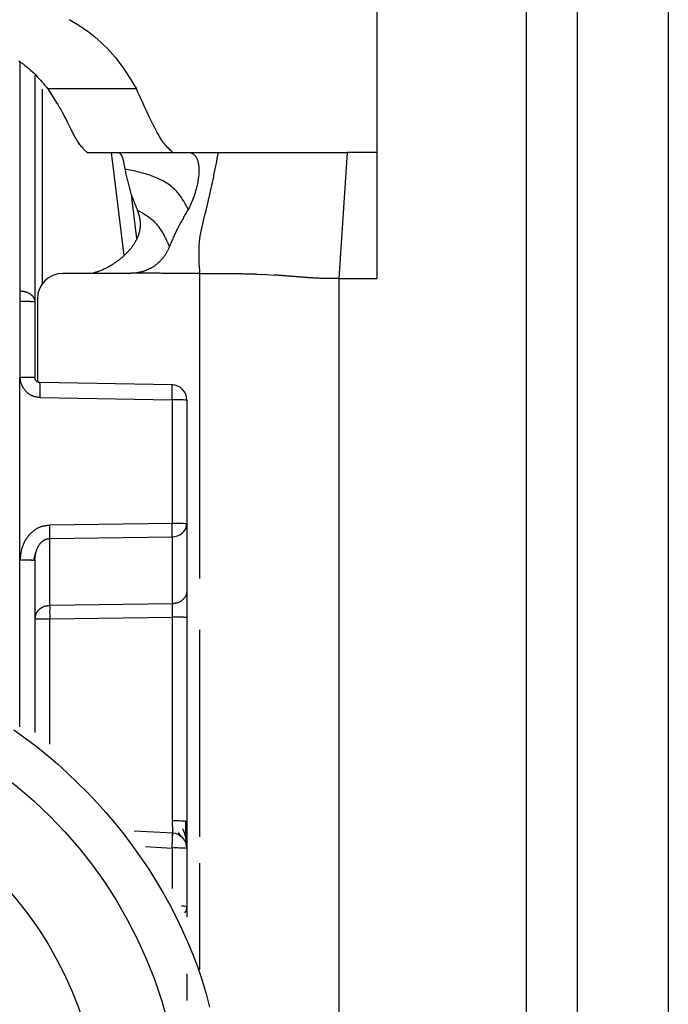
# Model space of a CAD drawing. Extents: x 658 to 4839, y 153 to 3094.
# Drawn here: x 1882 to 1895, y 882 to 902 of the extents above; entities that cross this region are included whole.
import ezdxf

# ---------------------------------------------------------------- set-up
doc = ezdxf.new("R2010")
doc.units = 0
doc.layers.get('0').update_dxf_attribs({"linetype": 'CONTINUOUS'})

msp = doc.modelspace()

# ---------------------------------------------------------------- linework, layer by layer
at = {"color": 7, "linetype": 'CONTINUOUS'}
for p, q in [((1889.324, 907.291), (1889.324, 899.275)), ((1892.274, 859.775), (1892.274, 902.275)), ((1893.274, 902.275), (1893.274, 859.775)), ((1895.074, 902.275), (1895.074, 859.775)), ((1882.574, 900.801), (1882.574, 896.326)), ((1884.578, 900.531), (1882.829, 900.531)), ((1883.605, 899.277), (1883.624, 899.275)), ((1883.624, 899.275), (1885.319, 899.275)), ((1885.298, 899.277), (1885.319, 899.275)), ((1885.319, 899.275), (1885.636, 899.275)), ((1885.636, 899.275), (1886.189, 899.275)), ((1888.737, 899.275), (1888.574, 896.788)), ((1889.324, 899.275), (1888.737, 899.275)), ((1889.324, 899.275), (1889.324, 896.788)), ((1884.586, 897.577), (1884.478, 898.449)), ((1884.458, 896.89), (1883.124, 896.89)), ((1886.964, 896.876), (1887.153, 896.866)), ((1887.153, 896.866), (1887.305, 896.857)), ((1888.574, 896.788), (1888.574, 863.275)), ((1888.574, 896.788), (1889.324, 896.788)), ((1882.274, 896.544), (1882.282, 896.544)), ((1882.624, 896.39), (1882.624, 894.749)), ((1882.274, 896.334), (1882.277, 894.843)), ((1882.282, 896.334), (1882.274, 896.334)), ((1882.574, 896.326), (1882.574, 894.835)), ((1882.279, 891.235), (1882.277, 894.843)), ((1885.29, 894.688), (1882.672, 894.735)), ((1882.675, 894.443), (1885.282, 894.396)), ((1885.282, 894.396), (1885.282, 891.953)), ((1885.574, 894.388), (1885.574, 891.945)), ((1885.282, 891.953), (1882.866, 891.918)), ((1885.574, 891.945), (1885.574, 890.623)), ((1882.866, 891.655), (1885.282, 891.69)), ((1882.866, 890.332), (1882.866, 891.655)), ((1885.282, 891.69), (1885.282, 890.367)), ((1882.553, 891.227), (1882.594, 891.382)), ((1882.574, 891.228), (1882.574, 887.827)), ((1885.282, 890.367), (1882.866, 890.332)), ((1882.866, 890.069), (1885.282, 890.104)), ((1885.282, 890.104), (1885.282, 886.082)), ((1885.574, 890.096), (1885.574, 886.074)), ((1885.3, 885.839), (1884.535, 885.879)), ((1885.401, 885.851), (1885.46, 885.767)), ((1885.574, 885.54), (1885.574, 884.391)), ((1885.574, 884.391), (1885.574, 884.188))]:
    msp.add_line(p, q, dxfattribs=at)
at = {"color": 8, "linetype": 'CONTINUOUS'}
for p, q in [((1882.275, 901.05), (1882.274, 896.544)), ((1882.721, 896.687), (1882.721, 900.523)), ((1884.08, 899.275), (1884.331, 897.243)), ((1885.824, 896.89), (1885.824, 890.868)), ((1882.279, 887.941), (1882.279, 891.235)), ((1882.866, 887.6), (1882.866, 890.069)), ((1885.824, 889.851), (1885.824, 885.77)), ((1884.757, 885.575), (1885.282, 885.547)), ((1885.282, 885.547), (1885.282, 884.745)), ((1885.824, 885.245), (1885.824, 883.141))]:
    msp.add_line(p, q, dxfattribs=at)
at = {"color": 7, "linetype": 'CONTINUOUS'}
for points in [[(1883.249, 901.9), (1883.328, 901.856), (1883.406, 901.809), (1883.481, 901.761), (1883.554, 901.712), (1883.624, 901.662), (1883.693, 901.61), (1883.759, 901.557), (1883.822, 901.503), (1883.884, 901.448), (1883.943, 901.391), (1884, 901.334), (1884.054, 901.276), (1884.106, 901.217), (1884.156, 901.157), (1884.203, 901.096), (1884.25, 901.035), (1884.294, 900.973), (1884.337, 900.911), (1884.379, 900.848), (1884.42, 900.785), (1884.46, 900.722), (1884.5, 900.658), (1884.539, 900.594), (1884.578, 900.531)], [(1882.256, 901.083), (1882.298, 901.055), (1882.339, 901.026), (1882.378, 900.996), (1882.417, 900.966), (1882.453, 900.935), (1882.489, 900.903), (1882.524, 900.871), (1882.557, 900.839), (1882.59, 900.806), (1882.621, 900.772), (1882.652, 900.738), (1882.683, 900.704), (1882.713, 900.67), (1882.742, 900.635), (1882.771, 900.6), (1882.8, 900.565), (1882.829, 900.531)], [(1882.829, 900.531), (1882.862, 900.478), (1882.896, 900.426), (1882.929, 900.375), (1882.961, 900.323), (1882.993, 900.272), (1883.024, 900.222), (1883.054, 900.172), (1883.083, 900.123), (1883.11, 900.075), (1883.136, 900.028), (1883.161, 899.983), (1883.183, 899.938), (1883.205, 899.895), (1883.226, 899.853), (1883.245, 899.813), (1883.264, 899.774), (1883.282, 899.737), (1883.299, 899.701), (1883.316, 899.668), (1883.332, 899.636), (1883.348, 899.606), (1883.363, 899.578), (1883.379, 899.552), (1883.393, 899.527), (1883.408, 899.504), (1883.422, 899.483), (1883.436, 899.462), (1883.45, 899.443), (1883.464, 899.425), (1883.477, 899.409), (1883.491, 899.393), (1883.504, 899.378), (1883.517, 899.363), (1883.529, 899.35), (1883.542, 899.337), (1883.555, 899.324), (1883.567, 899.312), (1883.58, 899.3), (1883.592, 899.289), (1883.605, 899.277)], [(1885.298, 899.277), (1885.283, 899.29), (1885.267, 899.304), (1885.251, 899.318), (1885.235, 899.333), (1885.219, 899.348), (1885.202, 899.365), (1885.185, 899.382), (1885.168, 899.401), (1885.15, 899.422), (1885.132, 899.445), (1885.114, 899.469), (1885.094, 899.496), (1885.074, 899.525), (1885.054, 899.557), (1885.033, 899.591), (1885.01, 899.629), (1884.988, 899.67), (1884.964, 899.713), (1884.939, 899.76), (1884.914, 899.809), (1884.888, 899.861), (1884.862, 899.915), (1884.835, 899.97), (1884.808, 900.028), (1884.78, 900.087), (1884.752, 900.148), (1884.723, 900.21), (1884.695, 900.273), (1884.666, 900.337), (1884.636, 900.401), (1884.607, 900.466), (1884.578, 900.531)], [(1884.23, 899.275), (1884.233, 899.272), (1884.237, 899.27), (1884.241, 899.267), (1884.244, 899.265), (1884.248, 899.262), (1884.252, 899.259), (1884.255, 899.256), (1884.259, 899.252), (1884.263, 899.249), (1884.266, 899.245), (1884.27, 899.241), (1884.273, 899.236), (1884.276, 899.231), (1884.28, 899.226), (1884.283, 899.22), (1884.286, 899.214), (1884.289, 899.208), (1884.292, 899.201), (1884.295, 899.193), (1884.298, 899.185), (1884.301, 899.177), (1884.304, 899.168), (1884.307, 899.159), (1884.309, 899.149), (1884.312, 899.139), (1884.315, 899.128), (1884.317, 899.118), (1884.32, 899.106), (1884.322, 899.095), (1884.325, 899.083), (1884.327, 899.071), (1884.33, 899.058), (1884.332, 899.045), (1884.335, 899.032), (1884.337, 899.019), (1884.339, 899.005), (1884.342, 898.992), (1884.344, 898.978), (1884.346, 898.964), (1884.349, 898.95)], [(1885.636, 899.275), (1885.643, 899.273), (1885.65, 899.27), (1885.657, 899.267), (1885.664, 899.264), (1885.67, 899.261), (1885.677, 899.258), (1885.684, 899.254), (1885.691, 899.251), (1885.698, 899.247), (1885.704, 899.242), (1885.711, 899.237), (1885.717, 899.232), (1885.723, 899.226), (1885.73, 899.22), (1885.736, 899.213), (1885.742, 899.206), (1885.747, 899.198), (1885.753, 899.189), (1885.759, 899.18), (1885.764, 899.17), (1885.769, 899.159), (1885.774, 899.148), (1885.779, 899.135), (1885.784, 899.122), (1885.788, 899.109), (1885.792, 899.094), (1885.796, 899.079), (1885.799, 899.064), (1885.802, 899.048), (1885.805, 899.031), (1885.807, 899.014), (1885.809, 898.996), (1885.81, 898.977), (1885.811, 898.958), (1885.812, 898.939), (1885.812, 898.918), (1885.812, 898.898), (1885.811, 898.877), (1885.809, 898.855), (1885.807, 898.833), (1885.805, 898.81), (1885.802, 898.786), (1885.799, 898.762), (1885.795, 898.738), (1885.791, 898.712), (1885.786, 898.687), (1885.781, 898.66), (1885.775, 898.633), (1885.768, 898.605), (1885.761, 898.577), (1885.754, 898.549), (1885.746, 898.519), (1885.737, 898.49), (1885.728, 898.46), (1885.718, 898.429), (1885.708, 898.399), (1885.697, 898.368), (1885.685, 898.337), (1885.673, 898.306), (1885.66, 898.275), (1885.646, 898.244), (1885.631, 898.214), (1885.616, 898.184), (1885.6, 898.154)], [(1886.189, 899.275), (1886.178, 899.216), (1886.166, 899.157), (1886.155, 899.098), (1886.143, 899.039), (1886.131, 898.98), (1886.12, 898.921), (1886.108, 898.862), (1886.096, 898.803), (1886.084, 898.744), (1886.072, 898.685), (1886.059, 898.626), (1886.047, 898.567), (1886.034, 898.508), (1886.021, 898.45), (1886.008, 898.391), (1885.995, 898.333), (1885.981, 898.274), (1885.967, 898.216), (1885.953, 898.158), (1885.939, 898.1), (1885.924, 898.041), (1885.91, 897.983), (1885.895, 897.925), (1885.881, 897.867), (1885.867, 897.809), (1885.854, 897.75), (1885.842, 897.692), (1885.832, 897.633), (1885.823, 897.573), (1885.816, 897.513), (1885.811, 897.452), (1885.808, 897.391), (1885.806, 897.329), (1885.806, 897.267), (1885.807, 897.205), (1885.809, 897.142), (1885.812, 897.08), (1885.816, 897.017), (1885.82, 896.953), (1885.824, 896.89)], [(1886.189, 899.275), (1886.227, 899.275), (1886.264, 899.275), (1886.302, 899.275), (1886.34, 899.275), (1886.379, 899.275), (1886.418, 899.275), (1886.458, 899.275), (1886.499, 899.275), (1886.541, 899.275), (1886.583, 899.275), (1886.627, 899.275), (1886.672, 899.275), (1886.718, 899.275), (1886.766, 899.275), (1886.815, 899.275), (1886.866, 899.275), (1886.919, 899.275), (1886.974, 899.276), (1887.03, 899.276), (1887.089, 899.276), (1887.15, 899.276), (1887.214, 899.276), (1887.279, 899.276), (1887.347, 899.276), (1887.418, 899.276), (1887.491, 899.277), (1887.566, 899.277), (1887.644, 899.277), (1887.724, 899.277), (1887.807, 899.277), (1887.893, 899.277), (1887.98, 899.277), (1888.07, 899.277), (1888.162, 899.277), (1888.256, 899.276), (1888.35, 899.276), (1888.446, 899.276), (1888.543, 899.276), (1888.64, 899.276), (1888.737, 899.275)], [(1885.6, 898.154), (1885.588, 898.176), (1885.577, 898.197), (1885.565, 898.219), (1885.553, 898.242), (1885.54, 898.265), (1885.527, 898.289), (1885.513, 898.313), (1885.498, 898.338), (1885.483, 898.363), (1885.466, 898.389), (1885.449, 898.414), (1885.43, 898.439), (1885.41, 898.464), (1885.389, 898.488), (1885.367, 898.512), (1885.344, 898.536), (1885.32, 898.558), (1885.296, 898.58), (1885.27, 898.602), (1885.244, 898.623), (1885.217, 898.642), (1885.19, 898.661), (1885.162, 898.68), (1885.133, 898.697), (1885.104, 898.714), (1885.075, 898.729), (1885.045, 898.744), (1885.015, 898.759), (1884.984, 898.772), (1884.953, 898.785), (1884.921, 898.798), (1884.89, 898.81), (1884.857, 898.821), (1884.825, 898.832), (1884.792, 898.842), (1884.759, 898.852), (1884.726, 898.862), (1884.692, 898.871), (1884.658, 898.88), (1884.624, 898.889), (1884.59, 898.897), (1884.556, 898.905), (1884.522, 898.913), (1884.487, 898.921), (1884.453, 898.928), (1884.418, 898.936), (1884.383, 898.943), (1884.349, 898.95)], [(1884.349, 898.95), (1884.354, 898.925), (1884.36, 898.899), (1884.365, 898.874), (1884.371, 898.848), (1884.376, 898.823), (1884.382, 898.797), (1884.388, 898.772), (1884.394, 898.746), (1884.4, 898.721), (1884.406, 898.695), (1884.412, 898.67), (1884.418, 898.644), (1884.425, 898.619), (1884.432, 898.594), (1884.439, 898.568), (1884.447, 898.543), (1884.454, 898.517), (1884.462, 898.492), (1884.47, 898.467), (1884.479, 898.441), (1884.487, 898.416), (1884.496, 898.391), (1884.505, 898.366), (1884.515, 898.34), (1884.524, 898.315), (1884.534, 898.29), (1884.543, 898.265), (1884.553, 898.239), (1884.563, 898.214), (1884.573, 898.189), (1884.583, 898.164), (1884.593, 898.138)], [(1884.593, 898.138), (1884.599, 898.123), (1884.604, 898.107), (1884.609, 898.092), (1884.614, 898.076), (1884.619, 898.061), (1884.624, 898.045), (1884.629, 898.029), (1884.633, 898.012), (1884.636, 897.996), (1884.64, 897.979), (1884.642, 897.962), (1884.645, 897.945), (1884.647, 897.928), (1884.648, 897.911), (1884.649, 897.893), (1884.65, 897.876), (1884.65, 897.858), (1884.65, 897.841), (1884.649, 897.823), (1884.648, 897.806), (1884.646, 897.788), (1884.644, 897.771), (1884.642, 897.754), (1884.639, 897.736), (1884.635, 897.719), (1884.631, 897.702), (1884.627, 897.685), (1884.622, 897.668), (1884.617, 897.651), (1884.611, 897.634), (1884.605, 897.618), (1884.598, 897.601), (1884.591, 897.585), (1884.584, 897.569), (1884.576, 897.553), (1884.568, 897.537), (1884.56, 897.521), (1884.551, 897.506), (1884.542, 897.491), (1884.533, 897.475), (1884.523, 897.46), (1884.513, 897.446), (1884.503, 897.431), (1884.493, 897.416), (1884.482, 897.402), (1884.471, 897.388), (1884.46, 897.374), (1884.448, 897.36), (1884.436, 897.346), (1884.424, 897.333), (1884.412, 897.319), (1884.4, 897.306), (1884.387, 897.293), (1884.375, 897.28), (1884.362, 897.267), (1884.349, 897.254), (1884.335, 897.241), (1884.322, 897.229), (1884.308, 897.217), (1884.294, 897.205), (1884.28, 897.193), (1884.266, 897.181), (1884.252, 897.169), (1884.237, 897.158), (1884.222, 897.146), (1884.207, 897.135), (1884.192, 897.124), (1884.177, 897.113), (1884.162, 897.102), (1884.147, 897.092), (1884.131, 897.081), (1884.115, 897.071), (1884.1, 897.061), (1884.084, 897.051), (1884.067, 897.041), (1884.051, 897.032), (1884.035, 897.022), (1884.018, 897.013), (1884.002, 897.004), (1883.985, 896.995), (1883.968, 896.987), (1883.951, 896.979), (1883.934, 896.971), (1883.917, 896.963), (1883.9, 896.956), (1883.882, 896.949), (1883.865, 896.942), (1883.847, 896.935), (1883.829, 896.929), (1883.811, 896.923), (1883.793, 896.917), (1883.775, 896.912), (1883.757, 896.906), (1883.739, 896.901), (1883.721, 896.896), (1883.702, 896.89)], [(1884.593, 898.138), (1884.618, 898.125), (1884.644, 898.111), (1884.669, 898.097), (1884.694, 898.083), (1884.718, 898.069), (1884.743, 898.055), (1884.767, 898.04), (1884.79, 898.025), (1884.813, 898.009), (1884.836, 897.993), (1884.857, 897.976), (1884.878, 897.959), (1884.899, 897.94), (1884.918, 897.922), (1884.937, 897.902), (1884.955, 897.883), (1884.972, 897.863), (1884.989, 897.843), (1885.004, 897.823), (1885.019, 897.803), (1885.033, 897.783), (1885.047, 897.763), (1885.06, 897.744), (1885.072, 897.725), (1885.084, 897.706), (1885.094, 897.689), (1885.105, 897.671), (1885.114, 897.655), (1885.123, 897.638), (1885.132, 897.623), (1885.14, 897.607), (1885.148, 897.593), (1885.155, 897.579), (1885.161, 897.565), (1885.168, 897.552), (1885.174, 897.54), (1885.179, 897.528), (1885.185, 897.517), (1885.19, 897.506), (1885.195, 897.495), (1885.199, 897.485), (1885.204, 897.475), (1885.208, 897.465), (1885.212, 897.455), (1885.216, 897.446), (1885.22, 897.437), (1885.224, 897.428), (1885.228, 897.419)], [(1885.6, 898.154), (1885.587, 898.132), (1885.574, 898.11), (1885.561, 898.087), (1885.548, 898.065), (1885.535, 898.043), (1885.522, 898.02), (1885.509, 897.998), (1885.497, 897.975), (1885.484, 897.953), (1885.471, 897.93), (1885.459, 897.908), (1885.447, 897.885), (1885.434, 897.862), (1885.422, 897.84), (1885.41, 897.817), (1885.399, 897.794), (1885.387, 897.771), (1885.376, 897.748), (1885.364, 897.725), (1885.353, 897.701), (1885.342, 897.678), (1885.331, 897.655), (1885.32, 897.631), (1885.31, 897.608), (1885.299, 897.584), (1885.289, 897.561), (1885.279, 897.537), (1885.268, 897.513), (1885.258, 897.49), (1885.248, 897.466), (1885.238, 897.442), (1885.228, 897.419)], [(1885.228, 897.419), (1885.223, 897.407), (1885.218, 897.395), (1885.213, 897.384), (1885.208, 897.372), (1885.202, 897.36), (1885.197, 897.349), (1885.192, 897.338), (1885.186, 897.326), (1885.18, 897.315), (1885.174, 897.304), (1885.168, 897.293), (1885.162, 897.282), (1885.155, 897.271), (1885.148, 897.26), (1885.142, 897.25), (1885.134, 897.239), (1885.127, 897.229), (1885.119, 897.219), (1885.112, 897.209), (1885.104, 897.199), (1885.096, 897.189), (1885.088, 897.179), (1885.079, 897.169), (1885.071, 897.16), (1885.062, 897.151), (1885.054, 897.141), (1885.045, 897.132), (1885.036, 897.124), (1885.027, 897.115), (1885.017, 897.106), (1885.008, 897.098), (1884.998, 897.089), (1884.989, 897.081), (1884.979, 897.073), (1884.969, 897.065), (1884.959, 897.057), (1884.949, 897.05), (1884.939, 897.042), (1884.928, 897.035), (1884.918, 897.028), (1884.907, 897.021), (1884.896, 897.014), (1884.886, 897.008), (1884.875, 897.001), (1884.864, 896.995), (1884.852, 896.989), (1884.841, 896.983), (1884.83, 896.977), (1884.819, 896.972), (1884.807, 896.967), (1884.796, 896.961), (1884.784, 896.956), (1884.772, 896.951), (1884.76, 896.947), (1884.749, 896.942), (1884.737, 896.938), (1884.725, 896.934), (1884.713, 896.93), (1884.701, 896.926), (1884.688, 896.922), (1884.676, 896.919), (1884.664, 896.916), (1884.652, 896.913), (1884.639, 896.91), (1884.627, 896.907), (1884.614, 896.905), (1884.602, 896.903), (1884.589, 896.901), (1884.577, 896.899), (1884.564, 896.897), (1884.552, 896.896), (1884.539, 896.894)], [(1884.539, 896.894), (1884.537, 896.894), (1884.534, 896.894), (1884.532, 896.893), (1884.529, 896.893), (1884.527, 896.893), (1884.524, 896.893), (1884.522, 896.893), (1884.519, 896.892), (1884.517, 896.892), (1884.514, 896.892), (1884.511, 896.892), (1884.509, 896.892), (1884.506, 896.892), (1884.504, 896.892), (1884.501, 896.891), (1884.499, 896.891), (1884.496, 896.891), (1884.494, 896.891), (1884.491, 896.891), (1884.489, 896.891), (1884.486, 896.891), (1884.484, 896.891), (1884.481, 896.891), (1884.479, 896.891), (1884.476, 896.891), (1884.474, 896.891), (1884.471, 896.89), (1884.469, 896.89), (1884.466, 896.89), (1884.463, 896.89), (1884.461, 896.89), (1884.458, 896.89)], [(1885.824, 896.89), (1885.797, 896.89), (1885.77, 896.89), (1885.744, 896.89), (1885.717, 896.89), (1885.69, 896.89), (1885.663, 896.89), (1885.636, 896.89), (1885.61, 896.89), (1885.583, 896.89), (1885.556, 896.89), (1885.529, 896.89), (1885.503, 896.89), (1885.476, 896.89), (1885.449, 896.89), (1885.422, 896.89), (1885.396, 896.89), (1885.369, 896.89), (1885.342, 896.89), (1885.315, 896.89), (1885.289, 896.89), (1885.262, 896.89), (1885.235, 896.89), (1885.208, 896.89), (1885.182, 896.89), (1885.155, 896.89), (1885.128, 896.89), (1885.101, 896.89), (1885.074, 896.89), (1885.048, 896.891), (1885.021, 896.891), (1884.994, 896.891), (1884.967, 896.891), (1884.941, 896.891), (1884.914, 896.892), (1884.887, 896.892), (1884.86, 896.892), (1884.834, 896.892), (1884.807, 896.892), (1884.78, 896.893), (1884.753, 896.893), (1884.727, 896.893), (1884.7, 896.893), (1884.673, 896.893), (1884.646, 896.893), (1884.619, 896.894), (1884.593, 896.894), (1884.566, 896.894), (1884.539, 896.894)], [(1885.824, 896.89), (1885.845, 896.89), (1885.865, 896.89), (1885.886, 896.89), (1885.907, 896.89), (1885.927, 896.89), (1885.948, 896.89), (1885.968, 896.89), (1885.989, 896.89), (1886.01, 896.89), (1886.03, 896.89), (1886.051, 896.89), (1886.071, 896.89), (1886.092, 896.89), (1886.112, 896.89), (1886.132, 896.89), (1886.153, 896.89), (1886.173, 896.89), (1886.193, 896.89), (1886.213, 896.89), (1886.233, 896.89), (1886.253, 896.889), (1886.273, 896.889), (1886.293, 896.889), (1886.313, 896.889), (1886.333, 896.889), (1886.353, 896.889), (1886.373, 896.889), (1886.393, 896.888), (1886.413, 896.888), (1886.432, 896.888), (1886.452, 896.888), (1886.472, 896.888)], [(1886.472, 896.888), (1886.491, 896.888), (1886.509, 896.887), (1886.528, 896.887), (1886.547, 896.887), (1886.565, 896.886), (1886.583, 896.886), (1886.601, 896.886), (1886.619, 896.886), (1886.637, 896.885), (1886.655, 896.885), (1886.672, 896.885), (1886.689, 896.884), (1886.705, 896.884), (1886.722, 896.884), (1886.738, 896.883), (1886.753, 896.883), (1886.769, 896.882), (1886.783, 896.882), (1886.798, 896.882), (1886.812, 896.881), (1886.826, 896.881), (1886.839, 896.88), (1886.852, 896.88), (1886.865, 896.88), (1886.878, 896.879), (1886.891, 896.879), (1886.903, 896.878), (1886.916, 896.878), (1886.928, 896.877), (1886.94, 896.877), (1886.952, 896.876), (1886.964, 896.876)], [(1888.574, 896.788), (1888.525, 896.788), (1888.477, 896.788), (1888.431, 896.788), (1888.386, 896.789), (1888.343, 896.789), (1888.304, 896.79), (1888.268, 896.791), (1888.235, 896.792), (1888.204, 896.792), (1888.176, 896.793), (1888.149, 896.794), (1888.125, 896.796), (1888.102, 896.797), (1888.08, 896.798), (1888.059, 896.799), (1888.039, 896.8), (1888.02, 896.801), (1888.002, 896.802), (1887.984, 896.803), (1887.966, 896.805), (1887.949, 896.806), (1887.932, 896.807), (1887.916, 896.808), (1887.9, 896.809), (1887.884, 896.81), (1887.869, 896.812), (1887.854, 896.813), (1887.839, 896.814), (1887.824, 896.815), (1887.809, 896.816), (1887.795, 896.818), (1887.78, 896.819), (1887.766, 896.82), (1887.751, 896.821), (1887.736, 896.822), (1887.721, 896.823), (1887.707, 896.825), (1887.692, 896.826), (1887.677, 896.827), (1887.662, 896.828), (1887.648, 896.829), (1887.633, 896.831), (1887.618, 896.832), (1887.603, 896.833), (1887.588, 896.834), (1887.574, 896.835), (1887.559, 896.836), (1887.544, 896.838), (1887.529, 896.839), (1887.514, 896.84), (1887.499, 896.841), (1887.484, 896.842), (1887.469, 896.844), (1887.454, 896.845), (1887.44, 896.846), (1887.425, 896.847), (1887.41, 896.848), (1887.395, 896.849), (1887.38, 896.851), (1887.365, 896.852), (1887.35, 896.853), (1887.335, 896.854), (1887.32, 896.855), (1887.305, 896.857)], [(1882.282, 896.544), (1882.291, 896.543), (1882.301, 896.542), (1882.311, 896.541), (1882.32, 896.54), (1882.33, 896.538), (1882.339, 896.537), (1882.348, 896.536), (1882.358, 896.534), (1882.367, 896.532), (1882.376, 896.53), (1882.385, 896.528), (1882.394, 896.525), (1882.403, 896.523), (1882.411, 896.52), (1882.42, 896.517), (1882.428, 896.513), (1882.436, 896.509), (1882.444, 896.505), (1882.452, 896.501), (1882.46, 896.497), (1882.467, 896.492), (1882.475, 896.488), (1882.482, 896.483), (1882.489, 896.478), (1882.495, 896.473), (1882.502, 896.468), (1882.508, 896.462), (1882.514, 896.457), (1882.52, 896.451), (1882.525, 896.445), (1882.531, 896.439), (1882.535, 896.433), (1882.54, 896.427), (1882.544, 896.421), (1882.548, 896.414), (1882.552, 896.408), (1882.555, 896.402), (1882.558, 896.395), (1882.56, 896.388), (1882.562, 896.382), (1882.564, 896.375), (1882.566, 896.368), (1882.568, 896.361), (1882.569, 896.354), (1882.57, 896.347), (1882.572, 896.34), (1882.573, 896.333), (1882.574, 896.326)], [(1882.574, 896.326), (1882.573, 896.326), (1882.572, 896.327), (1882.57, 896.327), (1882.569, 896.327), (1882.568, 896.327), (1882.566, 896.328), (1882.564, 896.328), (1882.562, 896.328), (1882.56, 896.328), (1882.558, 896.329), (1882.555, 896.329), (1882.552, 896.329), (1882.548, 896.329), (1882.544, 896.33), (1882.54, 896.33), (1882.535, 896.33), (1882.531, 896.33), (1882.525, 896.33), (1882.52, 896.331), (1882.514, 896.331), (1882.508, 896.331), (1882.502, 896.331), (1882.495, 896.331), (1882.489, 896.332), (1882.482, 896.332), (1882.475, 896.332), (1882.467, 896.332), (1882.46, 896.332), (1882.452, 896.332), (1882.444, 896.333), (1882.436, 896.333), (1882.428, 896.333), (1882.42, 896.333), (1882.411, 896.333), (1882.403, 896.333), (1882.394, 896.333), (1882.385, 896.333), (1882.376, 896.333), (1882.367, 896.334), (1882.358, 896.334), (1882.348, 896.334), (1882.339, 896.334), (1882.33, 896.334), (1882.32, 896.334), (1882.311, 896.334), (1882.301, 896.334), (1882.291, 896.334), (1882.282, 896.334)], [(1882.277, 894.843), (1882.278, 894.832), (1882.279, 894.821), (1882.28, 894.81), (1882.281, 894.799), (1882.282, 894.788), (1882.284, 894.777), (1882.286, 894.766), (1882.289, 894.755), (1882.292, 894.745), (1882.295, 894.734), (1882.299, 894.724), (1882.302, 894.713), (1882.307, 894.703), (1882.311, 894.693), (1882.316, 894.683), (1882.321, 894.673), (1882.326, 894.663), (1882.331, 894.653), (1882.336, 894.643), (1882.342, 894.634), (1882.348, 894.624), (1882.354, 894.615), (1882.36, 894.606), (1882.367, 894.597), (1882.374, 894.588), (1882.381, 894.58), (1882.388, 894.571), (1882.396, 894.563), (1882.404, 894.555), (1882.412, 894.548), (1882.42, 894.54), (1882.428, 894.533), (1882.437, 894.526), (1882.446, 894.519), (1882.455, 894.513), (1882.464, 894.506), (1882.474, 894.501), (1882.484, 894.495), (1882.493, 894.49), (1882.503, 894.485), (1882.513, 894.48), (1882.524, 894.476), (1882.534, 894.472), (1882.544, 894.469), (1882.555, 894.465), (1882.565, 894.462), (1882.576, 894.46), (1882.587, 894.457), (1882.598, 894.455), (1882.609, 894.453), (1882.62, 894.451), (1882.63, 894.449), (1882.642, 894.448), (1882.653, 894.446), (1882.664, 894.445), (1882.675, 894.443)], [(1882.277, 894.843), (1882.287, 894.843), (1882.297, 894.843), (1882.306, 894.843), (1882.316, 894.843), (1882.326, 894.843), (1882.335, 894.843), (1882.345, 894.843), (1882.354, 894.843), (1882.364, 894.843), (1882.373, 894.842), (1882.382, 894.842), (1882.391, 894.842), (1882.4, 894.842), (1882.409, 894.842), (1882.417, 894.842), (1882.426, 894.842), (1882.434, 894.842), (1882.442, 894.842), (1882.45, 894.841), (1882.458, 894.841), (1882.465, 894.841), (1882.473, 894.841), (1882.48, 894.841), (1882.487, 894.841), (1882.494, 894.84), (1882.501, 894.84), (1882.507, 894.84), (1882.513, 894.84), (1882.519, 894.84), (1882.525, 894.84), (1882.53, 894.839), (1882.535, 894.839), (1882.539, 894.839), (1882.544, 894.839), (1882.548, 894.838), (1882.551, 894.838), (1882.555, 894.838), (1882.557, 894.838), (1882.56, 894.837), (1882.562, 894.837), (1882.564, 894.837), (1882.566, 894.837), (1882.568, 894.837), (1882.569, 894.836), (1882.57, 894.836), (1882.572, 894.836), (1882.573, 894.836), (1882.574, 894.835)], [(1882.672, 894.735), (1882.67, 894.735), (1882.667, 894.735), (1882.665, 894.736), (1882.662, 894.736), (1882.66, 894.736), (1882.658, 894.737), (1882.655, 894.737), (1882.653, 894.737), (1882.651, 894.738), (1882.648, 894.738), (1882.646, 894.739), (1882.644, 894.74), (1882.641, 894.741), (1882.639, 894.741), (1882.637, 894.742), (1882.634, 894.743), (1882.632, 894.744), (1882.63, 894.745), (1882.628, 894.746), (1882.626, 894.747), (1882.624, 894.749), (1882.622, 894.75), (1882.62, 894.751), (1882.617, 894.753), (1882.616, 894.754), (1882.614, 894.755), (1882.612, 894.757), (1882.61, 894.758), (1882.608, 894.76), (1882.606, 894.762), (1882.604, 894.763), (1882.603, 894.765), (1882.601, 894.767), (1882.599, 894.769), (1882.598, 894.77), (1882.596, 894.772), (1882.595, 894.774), (1882.593, 894.776), (1882.592, 894.778), (1882.59, 894.78), (1882.589, 894.782), (1882.588, 894.784), (1882.586, 894.786), (1882.585, 894.788), (1882.584, 894.791), (1882.583, 894.793), (1882.582, 894.795), (1882.581, 894.797), (1882.58, 894.8), (1882.58, 894.802), (1882.579, 894.804), (1882.578, 894.806), (1882.578, 894.809), (1882.577, 894.811), (1882.576, 894.814), (1882.576, 894.816), (1882.576, 894.818), (1882.575, 894.821), (1882.575, 894.823), (1882.575, 894.826), (1882.575, 894.828), (1882.574, 894.83), (1882.574, 894.833), (1882.574, 894.835)], [(1885.282, 894.396), (1885.282, 894.406), (1885.282, 894.415), (1885.282, 894.425), (1885.282, 894.435), (1885.282, 894.444), (1885.282, 894.454), (1885.283, 894.464), (1885.283, 894.473), (1885.283, 894.482), (1885.283, 894.492), (1885.283, 894.501), (1885.283, 894.51), (1885.283, 894.519), (1885.283, 894.528), (1885.283, 894.536), (1885.283, 894.545), (1885.283, 894.553), (1885.283, 894.561), (1885.283, 894.569), (1885.283, 894.576), (1885.283, 894.584), (1885.283, 894.591), (1885.283, 894.599), (1885.283, 894.605), (1885.283, 894.612), (1885.283, 894.619), (1885.283, 894.625), (1885.283, 894.631), (1885.283, 894.637), (1885.283, 894.642), (1885.282, 894.647), (1885.282, 894.652), (1885.282, 894.657), (1885.282, 894.661), (1885.282, 894.665), (1885.282, 894.668), (1885.281, 894.671), (1885.281, 894.674), (1885.281, 894.676), (1885.281, 894.678), (1885.281, 894.68), (1885.28, 894.681), (1885.28, 894.683), (1885.28, 894.684), (1885.28, 894.685), (1885.28, 894.686), (1885.279, 894.687), (1885.279, 894.688)], [(1882.866, 891.918), (1882.848, 891.916), (1882.83, 891.914), (1882.813, 891.912), (1882.795, 891.909), (1882.777, 891.906), (1882.76, 891.903), (1882.743, 891.899), (1882.725, 891.895), (1882.708, 891.891), (1882.691, 891.885), (1882.675, 891.88), (1882.658, 891.873), (1882.642, 891.866), (1882.626, 891.858), (1882.611, 891.85), (1882.596, 891.84), (1882.581, 891.831), (1882.566, 891.821), (1882.552, 891.81), (1882.538, 891.799), (1882.524, 891.788), (1882.511, 891.776), (1882.498, 891.764), (1882.485, 891.752), (1882.473, 891.739), (1882.461, 891.726), (1882.449, 891.713), (1882.438, 891.699), (1882.427, 891.685), (1882.416, 891.67), (1882.406, 891.656), (1882.396, 891.641), (1882.386, 891.626), (1882.377, 891.61), (1882.369, 891.595), (1882.361, 891.579), (1882.353, 891.563), (1882.346, 891.547), (1882.339, 891.53), (1882.333, 891.514), (1882.327, 891.497), (1882.321, 891.48), (1882.317, 891.463), (1882.312, 891.446), (1882.308, 891.429), (1882.304, 891.412), (1882.301, 891.394), (1882.298, 891.377), (1882.295, 891.359), (1882.292, 891.342), (1882.29, 891.324), (1882.287, 891.306), (1882.285, 891.289), (1882.283, 891.271), (1882.281, 891.253), (1882.279, 891.235)], [(1885.282, 891.69), (1885.282, 891.694), (1885.282, 891.697), (1885.282, 891.701), (1885.282, 891.705), (1885.282, 891.709), (1885.282, 891.713), (1885.282, 891.717), (1885.282, 891.721), (1885.282, 891.726), (1885.282, 891.73), (1885.283, 891.734), (1885.283, 891.739), (1885.283, 891.744), (1885.283, 891.749), (1885.283, 891.754), (1885.283, 891.759), (1885.283, 891.764), (1885.283, 891.769), (1885.283, 891.774), (1885.283, 891.78), (1885.283, 891.785), (1885.283, 891.791), (1885.283, 891.797), (1885.283, 891.802), (1885.283, 891.808), (1885.283, 891.814), (1885.283, 891.82), (1885.283, 891.826), (1885.283, 891.832), (1885.283, 891.838), (1885.283, 891.844), (1885.283, 891.85), (1885.283, 891.857), (1885.283, 891.863), (1885.283, 891.869), (1885.283, 891.875), (1885.283, 891.882), (1885.282, 891.888), (1885.282, 891.895), (1885.282, 891.901), (1885.282, 891.908), (1885.282, 891.914), (1885.282, 891.921), (1885.282, 891.927), (1885.282, 891.934), (1885.282, 891.94), (1885.282, 891.947), (1885.282, 891.953)], [(1885.553, 891.853), (1885.554, 891.856), (1885.555, 891.859), (1885.556, 891.862), (1885.557, 891.865), (1885.558, 891.868), (1885.558, 891.87), (1885.559, 891.873), (1885.56, 891.876), (1885.561, 891.879), (1885.561, 891.882), (1885.562, 891.885), (1885.563, 891.888), (1885.563, 891.891), (1885.564, 891.894), (1885.564, 891.897), (1885.565, 891.9), (1885.565, 891.903), (1885.566, 891.906), (1885.566, 891.909), (1885.567, 891.911), (1885.567, 891.914), (1885.567, 891.917), (1885.567, 891.92), (1885.568, 891.923), (1885.568, 891.926), (1885.568, 891.929), (1885.568, 891.932), (1885.568, 891.935), (1885.568, 891.938), (1885.568, 891.941), (1885.567, 891.944), (1885.567, 891.947)], [(1882.574, 891.228), (1882.575, 891.236), (1882.575, 891.245), (1882.576, 891.254), (1882.577, 891.263), (1882.577, 891.271), (1882.578, 891.28), (1882.579, 891.289), (1882.58, 891.297), (1882.581, 891.306), (1882.582, 891.315), (1882.583, 891.323), (1882.584, 891.332), (1882.586, 891.341), (1882.587, 891.349), (1882.589, 891.358), (1882.591, 891.367), (1882.592, 891.375), (1882.594, 891.384), (1882.596, 891.392), (1882.599, 891.4), (1882.601, 891.409), (1882.604, 891.417), (1882.607, 891.425), (1882.61, 891.434), (1882.613, 891.442), (1882.616, 891.45), (1882.619, 891.458), (1882.623, 891.466), (1882.627, 891.474), (1882.631, 891.482), (1882.635, 891.49), (1882.639, 891.498), (1882.644, 891.506), (1882.648, 891.513), (1882.653, 891.521), (1882.658, 891.528), (1882.663, 891.535), (1882.668, 891.543), (1882.674, 891.55), (1882.679, 891.557), (1882.685, 891.563), (1882.691, 891.57), (1882.697, 891.577), (1882.704, 891.583), (1882.71, 891.589), (1882.717, 891.595), (1882.724, 891.601), (1882.731, 891.606), (1882.738, 891.612), (1882.746, 891.617), (1882.753, 891.622), (1882.761, 891.626), (1882.769, 891.631), (1882.778, 891.635), (1882.786, 891.638), (1882.794, 891.642), (1882.803, 891.645), (1882.812, 891.647), (1882.821, 891.649), (1882.83, 891.651), (1882.839, 891.652), (1882.848, 891.653), (1882.857, 891.654), (1882.866, 891.655)], [(1882.279, 891.235), (1882.288, 891.235), (1882.298, 891.235), (1882.308, 891.235), (1882.317, 891.235), (1882.327, 891.235), (1882.337, 891.235), (1882.346, 891.235), (1882.355, 891.235), (1882.365, 891.235), (1882.374, 891.235), (1882.383, 891.235), (1882.392, 891.235), (1882.401, 891.235), (1882.41, 891.235), (1882.418, 891.234), (1882.427, 891.234), (1882.435, 891.234), (1882.443, 891.234), (1882.451, 891.234), (1882.459, 891.234), (1882.466, 891.234), (1882.473, 891.233), (1882.481, 891.233), (1882.488, 891.233), (1882.494, 891.233), (1882.501, 891.233), (1882.507, 891.232), (1882.513, 891.232), (1882.519, 891.232), (1882.525, 891.232), (1882.53, 891.232), (1882.535, 891.231), (1882.54, 891.231), (1882.544, 891.231), (1882.548, 891.231), (1882.551, 891.23), (1882.555, 891.23), (1882.557, 891.23), (1882.56, 891.23), (1882.562, 891.23), (1882.564, 891.229), (1882.566, 891.229), (1882.568, 891.229), (1882.569, 891.229), (1882.57, 891.228), (1882.572, 891.228), (1882.573, 891.228), (1882.574, 891.228)], [(1885.574, 890.623), (1885.573, 890.615), (1885.572, 890.606), (1885.57, 890.598), (1885.569, 890.59), (1885.568, 890.582), (1885.566, 890.574), (1885.564, 890.566), (1885.562, 890.558), (1885.56, 890.55), (1885.558, 890.542), (1885.555, 890.534), (1885.552, 890.527), (1885.548, 890.519), (1885.544, 890.512), (1885.54, 890.504), (1885.535, 890.497), (1885.531, 890.49), (1885.525, 890.483), (1885.52, 890.476), (1885.514, 890.469), (1885.508, 890.463), (1885.502, 890.457), (1885.495, 890.45), (1885.489, 890.444), (1885.482, 890.438), (1885.475, 890.433), (1885.467, 890.427), (1885.46, 890.422), (1885.452, 890.417), (1885.444, 890.412), (1885.436, 890.407), (1885.428, 890.403), (1885.42, 890.399), (1885.411, 890.395), (1885.403, 890.392), (1885.394, 890.388), (1885.385, 890.386), (1885.376, 890.383), (1885.367, 890.381), (1885.358, 890.379), (1885.348, 890.377), (1885.339, 890.375), (1885.33, 890.373), (1885.32, 890.372), (1885.311, 890.371), (1885.301, 890.369), (1885.291, 890.368), (1885.282, 890.367)], [(1885.282, 890.367), (1885.282, 890.363), (1885.282, 890.359), (1885.282, 890.356), (1885.282, 890.352), (1885.282, 890.348), (1885.282, 890.344), (1885.282, 890.34), (1885.282, 890.336), (1885.282, 890.331), (1885.282, 890.327), (1885.282, 890.322), (1885.283, 890.318), (1885.283, 890.313), (1885.283, 890.308), (1885.283, 890.303), (1885.283, 890.298), (1885.283, 890.293), (1885.283, 890.288), (1885.283, 890.283), (1885.283, 890.277), (1885.283, 890.272), (1885.283, 890.266), (1885.283, 890.26), (1885.283, 890.255), (1885.283, 890.249), (1885.283, 890.243), (1885.283, 890.237), (1885.283, 890.231), (1885.283, 890.225), (1885.283, 890.219), (1885.283, 890.213), (1885.283, 890.207), (1885.283, 890.2), (1885.283, 890.194), (1885.283, 890.188), (1885.282, 890.181), (1885.282, 890.175), (1885.282, 890.169), (1885.282, 890.162), (1885.282, 890.156), (1885.282, 890.149), (1885.282, 890.143), (1885.282, 890.136), (1885.282, 890.13), (1885.282, 890.123), (1885.282, 890.117), (1885.282, 890.11), (1885.282, 890.104)], [(1882.866, 890.332), (1882.856, 890.331), (1882.847, 890.33), (1882.837, 890.329), (1882.828, 890.327), (1882.818, 890.326), (1882.809, 890.324), (1882.799, 890.323), (1882.79, 890.321), (1882.781, 890.319), (1882.772, 890.316), (1882.762, 890.314), (1882.754, 890.311), (1882.745, 890.308), (1882.736, 890.304), (1882.728, 890.3), (1882.719, 890.296), (1882.711, 890.292), (1882.703, 890.287), (1882.695, 890.283), (1882.688, 890.277), (1882.68, 890.272), (1882.673, 890.267), (1882.666, 890.261), (1882.659, 890.255), (1882.652, 890.249), (1882.646, 890.243), (1882.639, 890.236), (1882.633, 890.23), (1882.628, 890.223), (1882.622, 890.216), (1882.617, 890.21), (1882.612, 890.202), (1882.608, 890.195), (1882.603, 890.188), (1882.599, 890.18), (1882.596, 890.173), (1882.593, 890.165), (1882.59, 890.158), (1882.587, 890.15), (1882.585, 890.142), (1882.583, 890.134), (1882.581, 890.126), (1882.58, 890.118), (1882.579, 890.109), (1882.577, 890.101), (1882.576, 890.093), (1882.575, 890.085), (1882.574, 890.077)], [(1882.574, 890.077), (1882.575, 890.076), (1882.576, 890.076), (1882.577, 890.076), (1882.579, 890.076), (1882.58, 890.075), (1882.581, 890.075), (1882.583, 890.075), (1882.585, 890.075), (1882.587, 890.074), (1882.59, 890.074), (1882.593, 890.074), (1882.596, 890.074), (1882.599, 890.073), (1882.603, 890.073), (1882.608, 890.073), (1882.612, 890.073), (1882.617, 890.072), (1882.622, 890.072), (1882.628, 890.072), (1882.633, 890.072), (1882.639, 890.072), (1882.646, 890.071), (1882.652, 890.071), (1882.659, 890.071), (1882.666, 890.071), (1882.673, 890.071), (1882.68, 890.071), (1882.688, 890.07), (1882.695, 890.07), (1882.703, 890.07), (1882.711, 890.07), (1882.719, 890.07), (1882.728, 890.07), (1882.736, 890.07), (1882.745, 890.069), (1882.754, 890.069), (1882.762, 890.069), (1882.772, 890.069), (1882.781, 890.069), (1882.79, 890.069), (1882.799, 890.069), (1882.809, 890.069), (1882.818, 890.069), (1882.828, 890.069), (1882.837, 890.069), (1882.847, 890.069), (1882.856, 890.069), (1882.866, 890.069)], [(1885.574, 890.096), (1885.573, 890.096), (1885.572, 890.096), (1885.57, 890.096), (1885.569, 890.097), (1885.568, 890.097), (1885.566, 890.097), (1885.564, 890.097), (1885.562, 890.098), (1885.56, 890.098), (1885.558, 890.098), (1885.555, 890.098), (1885.552, 890.099), (1885.548, 890.099), (1885.544, 890.099), (1885.54, 890.099), (1885.535, 890.1), (1885.531, 890.1), (1885.525, 890.1), (1885.52, 890.1), (1885.514, 890.1), (1885.508, 890.101), (1885.502, 890.101), (1885.495, 890.101), (1885.489, 890.101), (1885.482, 890.101), (1885.475, 890.102), (1885.467, 890.102), (1885.46, 890.102), (1885.452, 890.102), (1885.444, 890.102), (1885.436, 890.102), (1885.428, 890.102), (1885.42, 890.103), (1885.411, 890.103), (1885.403, 890.103), (1885.394, 890.103), (1885.385, 890.103), (1885.376, 890.103), (1885.367, 890.103), (1885.358, 890.103), (1885.348, 890.103), (1885.339, 890.103), (1885.33, 890.103), (1885.32, 890.103), (1885.311, 890.103), (1885.301, 890.104), (1885.291, 890.104), (1885.282, 890.104)], [(1882.156, 887.877), (1882.378, 887.719), (1882.596, 887.554), (1882.809, 887.383), (1883.017, 887.207), (1883.22, 887.024), (1883.417, 886.836), (1883.61, 886.643), (1883.797, 886.444), (1883.979, 886.241), (1884.155, 886.032), (1884.326, 885.818), (1884.492, 885.599), (1884.652, 885.375), (1884.806, 885.147), (1884.954, 884.915), (1885.095, 884.679), (1885.23, 884.439), (1885.357, 884.195), (1885.476, 883.948), (1885.588, 883.698), (1885.692, 883.445), (1885.787, 883.189), (1885.873, 882.93), (1885.951, 882.669), (1886.019, 882.406)], [(1885.282, 886.082), (1885.282, 886.074), (1885.283, 886.065), (1885.283, 886.057), (1885.283, 886.049), (1885.284, 886.04), (1885.284, 886.032), (1885.285, 886.024), (1885.285, 886.016), (1885.285, 886.008), (1885.286, 886), (1885.286, 885.992), (1885.286, 885.984), (1885.287, 885.976), (1885.287, 885.968), (1885.287, 885.961), (1885.288, 885.953), (1885.288, 885.946), (1885.288, 885.938), (1885.288, 885.931), (1885.289, 885.924), (1885.289, 885.917), (1885.289, 885.91), (1885.289, 885.904), (1885.29, 885.897), (1885.29, 885.891), (1885.29, 885.884), (1885.29, 885.878), (1885.29, 885.872), (1885.291, 885.866), (1885.291, 885.861), (1885.291, 885.855), (1885.291, 885.85), (1885.291, 885.845), (1885.291, 885.84), (1885.291, 885.835), (1885.291, 885.831), (1885.291, 885.827), (1885.291, 885.823), (1885.291, 885.819), (1885.291, 885.815), (1885.291, 885.812), (1885.291, 885.809), (1885.291, 885.807), (1885.291, 885.804), (1885.291, 885.802), (1885.291, 885.8), (1885.291, 885.799), (1885.291, 885.797), (1885.291, 885.796), (1885.29, 885.795), (1885.29, 885.794), (1885.29, 885.793), (1885.29, 885.792), (1885.29, 885.791), (1885.29, 885.79), (1885.29, 885.79)], [(1885.556, 885.727), (1885.556, 885.733), (1885.556, 885.739), (1885.556, 885.745), (1885.556, 885.751), (1885.556, 885.757), (1885.556, 885.763), (1885.556, 885.769), (1885.556, 885.775), (1885.556, 885.782), (1885.556, 885.788), (1885.556, 885.794), (1885.556, 885.801), (1885.556, 885.808), (1885.556, 885.814), (1885.556, 885.821), (1885.556, 885.828), (1885.556, 885.835), (1885.556, 885.842), (1885.555, 885.85), (1885.555, 885.857), (1885.555, 885.864), (1885.555, 885.872), (1885.555, 885.879), (1885.555, 885.887), (1885.555, 885.894), (1885.555, 885.902), (1885.555, 885.909), (1885.555, 885.917), (1885.555, 885.925), (1885.555, 885.933), (1885.555, 885.94), (1885.555, 885.948), (1885.555, 885.956), (1885.555, 885.964), (1885.555, 885.972), (1885.554, 885.98), (1885.554, 885.988), (1885.554, 885.996), (1885.554, 886.004), (1885.554, 886.012), (1885.554, 886.02), (1885.554, 886.028), (1885.554, 886.036), (1885.554, 886.044), (1885.554, 886.053), (1885.554, 886.061), (1885.554, 886.069), (1885.553, 886.077)], [(1885.571, 885.595), (1885.571, 885.601), (1885.571, 885.607), (1885.571, 885.613), (1885.571, 885.619), (1885.57, 885.625), (1885.57, 885.631), (1885.57, 885.638), (1885.569, 885.645), (1885.568, 885.651), (1885.567, 885.658), (1885.567, 885.665), (1885.566, 885.672), (1885.565, 885.679), (1885.564, 885.686), (1885.563, 885.693), (1885.562, 885.7), (1885.56, 885.707), (1885.559, 885.714), (1885.558, 885.722), (1885.556, 885.729), (1885.555, 885.736), (1885.554, 885.743), (1885.552, 885.751), (1885.551, 885.758), (1885.549, 885.765), (1885.547, 885.772), (1885.546, 885.78), (1885.544, 885.787), (1885.542, 885.794), (1885.54, 885.801), (1885.538, 885.808), (1885.536, 885.815), (1885.534, 885.823), (1885.531, 885.83), (1885.529, 885.837), (1885.527, 885.844), (1885.524, 885.851), (1885.521, 885.858), (1885.519, 885.865), (1885.516, 885.872), (1885.513, 885.879), (1885.51, 885.886), (1885.507, 885.893), (1885.504, 885.9), (1885.501, 885.907), (1885.498, 885.913), (1885.495, 885.92), (1885.492, 885.927)], [(1885.282, 885.547), (1885.282, 885.557), (1885.283, 885.567), (1885.283, 885.577), (1885.284, 885.586), (1885.284, 885.596), (1885.285, 885.606), (1885.285, 885.615), (1885.285, 885.625), (1885.286, 885.634), (1885.286, 885.643), (1885.287, 885.652), (1885.287, 885.661), (1885.287, 885.67), (1885.288, 885.679), (1885.288, 885.688), (1885.288, 885.696), (1885.289, 885.704), (1885.289, 885.712), (1885.289, 885.72), (1885.29, 885.728), (1885.29, 885.735), (1885.29, 885.743), (1885.29, 885.75), (1885.29, 885.757), (1885.291, 885.763), (1885.291, 885.77), (1885.291, 885.776), (1885.291, 885.782), (1885.291, 885.788), (1885.291, 885.793), (1885.291, 885.799), (1885.291, 885.803), (1885.291, 885.808), (1885.291, 885.812), (1885.291, 885.816), (1885.291, 885.819), (1885.291, 885.822), (1885.291, 885.825), (1885.291, 885.827), (1885.291, 885.829), (1885.291, 885.831), (1885.291, 885.833), (1885.29, 885.834), (1885.29, 885.835), (1885.29, 885.836), (1885.29, 885.837), (1885.29, 885.838), (1885.29, 885.839)]]:
    msp.add_lwpolyline(points, dxfattribs=at)
for points in [[(1885.574, 890.623, 0), (1885.574, 890.615, 0), (1885.574, 890.607, 0), (1885.574, 890.6, 0), (1885.574, 890.592, 0), (1885.574, 890.584, 0), (1885.574, 890.576, 0), (1885.574, 890.568, 0), (1885.574, 890.56, 0), (1885.574, 890.551, 0), (1885.574, 890.542, 0), (1885.574, 890.534, 0), (1885.574, 890.524, 0), (1885.574, 890.515, 0), (1885.574, 890.505, 0), (1885.574, 890.495, 0), (1885.574, 890.485, 0), (1885.574, 890.475, 0), (1885.574, 890.464, 0), (1885.574, 890.454, 0), (1885.574, 890.443, 0), (1885.574, 890.432, 0), (1885.574, 890.42, 0), (1885.574, 890.409, 0), (1885.574, 890.398, 0), (1885.574, 890.386, 0), (1885.574, 890.374, 0), (1885.574, 890.362, 0), (1885.574, 890.35, 0), (1885.574, 890.338, 0), (1885.574, 890.326, 0), (1885.574, 890.314, 0), (1885.574, 890.302, 0), (1885.574, 890.289, 0), (1885.574, 890.277, 0), (1885.574, 890.264, 0), (1885.574, 890.252, 0), (1885.574, 890.239, 0), (1885.574, 890.226, 0), (1885.574, 890.213, 0), (1885.574, 890.2, 0), (1885.574, 890.187, 0), (1885.574, 890.174, 0), (1885.574, 890.161, 0), (1885.574, 890.148, 0), (1885.574, 890.135, 0), (1885.574, 890.122, 0), (1885.574, 890.109, 0), (1885.574, 890.096, 0)], [(1885.574, 886.074, 0), (1885.574, 886.061, 0), (1885.574, 886.048, 0), (1885.574, 886.036, 0), (1885.574, 886.023, 0), (1885.574, 886.01, 0), (1885.574, 885.997, 0), (1885.574, 885.985, 0), (1885.574, 885.972, 0), (1885.574, 885.959, 0), (1885.574, 885.947, 0), (1885.574, 885.934, 0), (1885.574, 885.922, 0), (1885.574, 885.91, 0), (1885.574, 885.898, 0), (1885.574, 885.885, 0), (1885.574, 885.873, 0), (1885.574, 885.861, 0), (1885.574, 885.85, 0), (1885.574, 885.838, 0), (1885.574, 885.826, 0), (1885.574, 885.815, 0), (1885.574, 885.803, 0), (1885.574, 885.792, 0), (1885.574, 885.781, 0), (1885.574, 885.77, 0), (1885.574, 885.759, 0), (1885.574, 885.749, 0), (1885.574, 885.738, 0), (1885.574, 885.728, 0), (1885.574, 885.717, 0), (1885.574, 885.707, 0), (1885.574, 885.697, 0), (1885.574, 885.687, 0), (1885.574, 885.678, 0), (1885.574, 885.669, 0), (1885.574, 885.66, 0), (1885.574, 885.651, 0), (1885.574, 885.642, 0), (1885.574, 885.634, 0), (1885.574, 885.626, 0), (1885.574, 885.619, 0), (1885.574, 885.611, 0), (1885.574, 885.604, 0), (1885.574, 885.597, 0), (1885.574, 885.59, 0), (1885.574, 885.584, 0), (1885.574, 885.577, 0), (1885.574, 885.571, 0), (1885.574, 885.565, 0), (1885.574, 885.559, 0), (1885.574, 885.553, 0), (1885.574, 885.547, 0), (1885.574, 885.542, 0), (1885.574, 885.536, 0), (1885.574, 885.53, 0), (1885.574, 885.525, 0)], [(1885.574, 883.064, 0), (1885.574, 883.056, 0), (1885.574, 883.049, 0), (1885.574, 883.041, 0), (1885.574, 883.033, 0), (1885.574, 883.025, 0), (1885.574, 883.017, 0), (1885.574, 883.009, 0), (1885.574, 883.001, 0), (1885.574, 882.992, 0), (1885.574, 882.984, 0), (1885.574, 882.975, 0), (1885.574, 882.966, 0), (1885.574, 882.956, 0), (1885.574, 882.947, 0), (1885.574, 882.937, 0), (1885.574, 882.927, 0), (1885.574, 882.916, 0), (1885.574, 882.906, 0), (1885.574, 882.895, 0), (1885.574, 882.884, 0), (1885.574, 882.873, 0), (1885.574, 882.862, 0), (1885.574, 882.85, 0), (1885.574, 882.839, 0), (1885.574, 882.827, 0), (1885.574, 882.815, 0), (1885.574, 882.804, 0), (1885.574, 882.792, 0), (1885.574, 882.78, 0), (1885.574, 882.767, 0), (1885.574, 882.755, 0), (1885.574, 882.743, 0), (1885.574, 882.731, 0), (1885.574, 882.718, 0), (1885.574, 882.705, 0), (1885.574, 882.693, 0), (1885.574, 882.68, 0), (1885.574, 882.667, 0), (1885.574, 882.654, 0), (1885.574, 882.641, 0), (1885.574, 882.629, 0), (1885.574, 882.616, 0), (1885.574, 882.602, 0), (1885.574, 882.589, 0), (1885.574, 882.576, 0), (1885.574, 882.563, 0), (1885.574, 882.55, 0), (1885.574, 882.537, 0)]]:
    msp.add_polyline3d(points, dxfattribs=at)
for centre, radius in [((1876.574, 879.879), 8.904), ((1876.574, 879.886), 7.304)]:
    msp.add_circle(centre, radius, dxfattribs=at)
for centre, radius, start, end in [((1883.124, 896.39), 0.5, 89.9902, 179.9902), ((1873.893, 896.439), 8.39, 359.284, 0.716), ((1885.274, 894.388), 0.3, 0.0096, 89.01), ((1885.353, 891.625), 2.771, 85.4384, 91.4831), ((1875.926, 891.787), 6.941, 358.9122, 1.0878), ((1885.353, 889.183), 2.771, 85.4384, 91.4831), ((1885.296, 891.969), 0.279, 267.1489, 355.2398), ((1889.806, 890.201), 6.941, 178.9122, 181.0878), ((1885.353, 883.311), 2.771, 85.4384, 91.4831), ((1885.274, 885.54), 0.3, 0.0091, 87.0105), ((1885.353, 882.777), 2.771, 85.4384, 91.4831)]:
    msp.add_arc(centre, radius, start, end, dxfattribs=at)
at = {"color": 8, "linetype": 'CONTINUOUS'}
for centre, radius, start, end in [((1879.908, 894.566), 2.77, 357.4507, 3.4961), ((1885.482, 883.697), 0.7, 82.4467, 91.0363), ((1885.346, 884.393), 0.228, 326.2247, 359.6437)]:
    msp.add_arc(centre, radius, start, end, dxfattribs=at)

doc.saveas('drawing.dxf')
